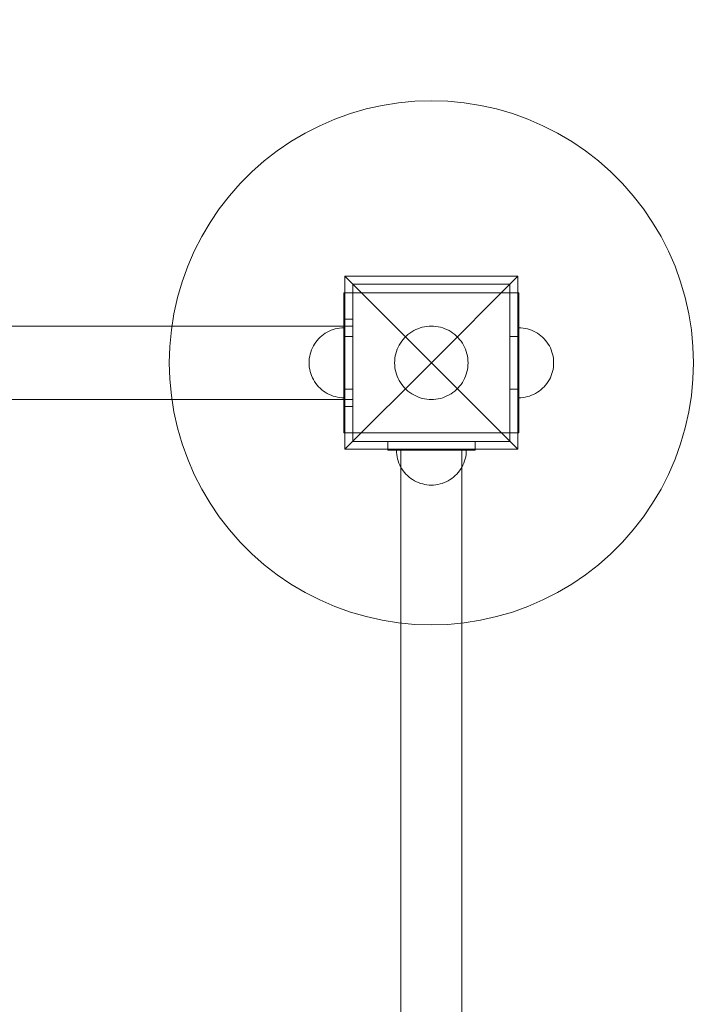
# Model space of a CAD drawing. Units: millimetres. Extents: x 0 to 10862, y -1962 to 2677.
# Drawn here: x 8618 to 9004, y 495 to 1058 of the extents above; entities that cross this region are included whole.
import ezdxf

# ---------------------------------------------------------------- set-up
doc = ezdxf.new("R2010")
doc.units = ezdxf.units.MM
doc.header["$MEASUREMENT"] = 0
doc.layers.add('STREFA_Nr_pióra__7', color=7, linetype='Continuous', lineweight=18)
doc.layers.add('ZESTAW_Nr_pióra__7', color=7, linetype='Continuous', lineweight=18)
doc.layers.add('ZESTAW', color=7, linetype='Continuous')
doc.styles.add('GENERATED_STYLE_1', font='txt')
doc.dimstyles.new('GENERATED_STYLE__2', dxfattribs={"dimtxt": 150, "dimasz": 91.78744, "dimexe": 0.18, "dimexo": 0, "dimgap": 0.09, "dimtad": 0, "dimdec": 0, "dimlfac": 0.1, "dimzin": 0, "dimdsep": 46, "dimtxsty": 'GENERATED_STYLE_1', "dimblk": 'ARROWHEAD_5', "dimblk1": 'ARROWHEAD_5', "dimblk2": 'ARROWHEAD_5', "dimcen": 0.09, "dimclrd": 7, "dimclre": 7, "dimclrt": 7, "dimazin": 0, "dimtfac": 1, "dimtdec": 4, "dimtmove": 0, "dimatfit": 3, "dimfxl": 0, "dimtolj": 1, "dimtzin": 0, "dimarcsym": 0})
doc.dimstyles.new('GENERATED_STYLE__4', dxfattribs={"dimtxt": 150, "dimasz": 91.78744, "dimexe": 0.18, "dimexo": 300, "dimgap": 0.09, "dimtad": 0, "dimdec": 0, "dimlfac": 0.1, "dimzin": 0, "dimdsep": 46, "dimtxsty": 'GENERATED_STYLE_1', "dimblk": 'ARROWHEAD_5', "dimblk1": 'ARROWHEAD_5', "dimblk2": 'ARROWHEAD_5', "dimcen": 0.09, "dimclrd": 7, "dimclre": 7, "dimclrt": 7, "dimazin": 0, "dimtfac": 1, "dimtdec": 4, "dimtmove": 0, "dimatfit": 3, "dimfxl": 0, "dimtolj": 1, "dimtzin": 0, "dimarcsym": 0})

# ---------------------------------------------------------------- blocks, each defined once
blk = doc.blocks.new('*D3')
at = {"layer": 'ZESTAW', "linetype": 'Continuous', "lineweight": 0, "true_color": 0x000000}
for points in [[(9466.99, 906.94), (9441.99, 813.64), (9491.99, 813.64)], [(9466.99, -61.47), (9491.99, 31.83), (9441.99, 31.83)]]:
    blk.add_hatch(color=18, dxfattribs=at).paths.add_polyline_path(points)
at = {"layer": 'ZESTAW_Nr_pióra__7', "linetype": 'Continuous'}
for p, q in [((9557.57, 906.94), (9376.41, 906.94)), ((9466.99, 906.94), (9441.99, 813.64)), ((9466.99, 906.94), (9491.99, 813.64)), ((9491.99, 813.64), (9441.99, 813.64)), ((9466.99, 560.6), (9466.99, 813.64)), ((9466.99, 31.83), (9466.99, 284.87)), ((9466.99, -61.47), (9441.99, 31.83)), ((9441.99, 31.83), (9491.99, 31.83)), ((9466.99, -61.47), (9491.99, 31.83)), ((9557.57, -61.47), (9376.41, -61.47))]:
    blk.add_line(p, q, dxfattribs=at)
at = {"layer": 'ZESTAW_Nr_pióra__7', "insert": (9541.99, 308.91), "char_height": 150, "attachment_point": 7, "rotation": 90, "style": 'GENERATED_STYLE_1'}
blk.add_mtext('\\A1;{\\fArial|b0|i0|c238|p38;97}', dxfattribs=at)
blk = doc.blocks.new('ARROWHEAD_5')
at = {"color": 0, "linetype": 'Continuous', "lineweight": 0}
blk.add_line((0, 0), (-1, 0), dxfattribs=at)
blk.add_solid([(-1, 0.2679), (0, 0), (-1, -0.2679), (-1, 0.2679)], dxfattribs=at)
blk = doc.blocks.new('*D5')
at = {"layer": 'ZESTAW', "linetype": 'Continuous', "lineweight": 0, "true_color": 0x000000}
for points in [[(10771.69, 2676.47), (10746.69, 2583.17), (10796.69, 2583.17)], [(10771.69, -1545), (10796.69, -1451.7), (10746.69, -1451.7)]]:
    blk.add_hatch(color=18, dxfattribs=at).paths.add_polyline_path(points)
at = {"layer": 'ZESTAW_Nr_pióra__7', "linetype": 'Continuous'}
for p, q in [((10862.27, 2676.47), (2652.16, 2676.47)), ((10771.69, 2676.47), (10746.69, 2583.17)), ((10771.69, 2676.47), (10796.69, 2583.17)), ((10796.69, 2583.17), (10746.69, 2583.17)), ((10771.69, 760.51), (10771.69, 2583.17)), ((10771.69, -1451.7), (10771.69, 370.96)), ((10771.69, -1545), (10746.69, -1451.7)), ((10746.69, -1451.7), (10796.69, -1451.7)), ((10771.69, -1545), (10796.69, -1451.7)), ((10862.27, -1545), (1845, -1545))]:
    blk.add_line(p, q, dxfattribs=at)
at = {"layer": 'ZESTAW_Nr_pióra__7', "insert": (10846.69, 394.99), "char_height": 150, "attachment_point": 7, "rotation": 90, "style": 'GENERATED_STYLE_1'}
blk.add_mtext('\\A1;{\\fArial|b0|i0|c238|p38;422}', dxfattribs=at)

msp = doc.modelspace()

# ---------------------------------------------------------------- linework, layer by layer
at = {"layer": 'STREFA_Nr_pióra__7', "linetype": 'Continuous', "flags": 128}
msp.add_lwpolyline([(0, 0, -0.042102), (21.83, 258.81), (313.23, 1450.69, -0.325446), (1997.64, 2676.94), (3470.59, 2674.99), (5466.53, 2406.94), (8853.18, 2406.94, -0.411259), (10398.18, 968.17), (10398.18, 6.94, -0.424439), (8853.18, -1493.06), (5627.67, -1493.06), (1545, -1545, -0.414214)], format="xyb", close=True, dxfattribs=at)
at = {"layer": 'ZESTAW_Nr_pióra__7', "linetype": 'Continuous'}
for p, q in [((8825.07, 1009.28), (8815.88, 1007.23)), ((8834.38, 1010.76), (8825.07, 1009.28)), ((8843.76, 1011.64), (8834.38, 1010.76)), ((8853.18, 1011.94), (8843.76, 1011.64)), ((8862.6, 1011.64), (8853.18, 1011.94)), ((8871.98, 1010.76), (8862.6, 1011.64)), ((8881.29, 1009.28), (8871.98, 1010.76)), ((8890.48, 1007.23), (8881.29, 1009.28)), ((8806.83, 1004.6), (8797.96, 1001.41)), ((8815.88, 1007.23), (8806.83, 1004.6)), ((8899.53, 1004.6), (8890.48, 1007.23)), ((8908.4, 1001.41), (8899.53, 1004.6)), ((8789.31, 997.66), (8780.92, 993.39)), ((8797.96, 1001.41), (8789.31, 997.66)), ((8917.05, 997.66), (8908.4, 1001.41)), ((8925.44, 993.39), (8917.05, 997.66)), ((8780.92, 993.39), (8772.81, 988.59)), ((8933.56, 988.59), (8925.44, 993.39)), ((8772.81, 988.59), (8765.01, 983.29)), ((8941.35, 983.29), (8933.56, 988.59)), ((8765.01, 983.29), (8757.57, 977.52)), ((8948.79, 977.52), (8941.35, 983.29)), ((8757.57, 977.52), (8750.5, 971.28)), ((8955.86, 971.28), (8948.79, 977.52)), ((8750.5, 971.28), (8743.84, 964.62)), ((8962.53, 964.62), (8955.86, 971.28)), ((8743.84, 964.62), (8737.6, 957.55)), ((8968.76, 957.55), (8962.53, 964.62)), ((8737.6, 957.55), (8731.83, 950.11)), ((8974.53, 950.11), (8968.76, 957.55)), ((8731.83, 950.11), (8726.53, 942.31)), ((8979.83, 942.31), (8974.53, 950.11)), ((8726.53, 942.31), (8721.74, 934.2)), ((8984.63, 934.2), (8979.83, 942.31)), ((8721.74, 934.2), (8717.46, 925.81)), ((8988.91, 925.81), (8984.63, 934.2)), ((8717.46, 925.81), (8713.71, 917.16)), ((8992.65, 917.16), (8988.91, 925.81)), ((8713.71, 917.16), (8710.52, 908.29)), ((8995.84, 908.29), (8992.65, 917.16)), ((8710.52, 908.29), (8707.89, 899.24)), ((8803.68, 911.44), (8853.18, 861.94)), ((8803.68, 812.44), (8803.68, 911.44)), ((8803.68, 911.44), (8902.68, 911.44)), ((8902.68, 911.44), (8853.18, 861.94)), ((8902.68, 911.44), (8902.68, 812.44)), ((8998.47, 899.24), (8995.84, 908.29)), ((8803.18, 901.94), (8803.18, 876.94)), ((8803.18, 901.94), (8808.18, 901.94)), ((8808.18, 906.94), (8808.18, 816.94)), ((8898.18, 906.94), (8808.18, 906.94)), ((8808.18, 901.94), (8808.18, 876.94)), ((8898.18, 901.94), (8808.18, 901.94)), ((8898.18, 816.94), (8898.18, 906.94)), ((8903.18, 901.94), (8898.18, 901.94)), ((8903.18, 901.94), (8903.18, 876.94)), ((8707.89, 899.24), (8705.84, 890.05)), ((9000.52, 890.05), (8998.47, 899.24)), ((8705.84, 890.05), (8704.36, 880.74)), ((8803.18, 836.94), (8803.18, 886.94)), ((8803.18, 886.94), (8808.18, 886.94)), ((9002, 880.74), (9000.52, 890.05)), ((6308.18, 882.94), (8808.18, 882.94)), ((8704.36, 880.74), (8703.48, 871.36)), ((8792.46, 878.83), (8793.55, 879.47)), ((8792.46, 878.83), (8793.55, 879.47)), ((8792.46, 878.83), (8793.55, 879.47)), ((8792.46, 878.83), (8793.55, 879.47)), ((8793.55, 879.47), (8794.67, 880.04)), ((8793.55, 879.47), (8794.67, 880.04)), ((8793.55, 879.47), (8794.67, 880.04)), ((8793.55, 879.47), (8794.67, 880.04)), ((8794.67, 880.04), (8795.82, 880.54)), ((8794.67, 880.04), (8795.82, 880.54)), ((8794.67, 880.04), (8795.82, 880.54)), ((8794.67, 880.04), (8795.82, 880.54)), ((8795.82, 880.54), (8797, 880.96)), ((8795.82, 880.54), (8797, 880.96)), ((8795.82, 880.54), (8797, 880.96)), ((8795.82, 880.54), (8797, 880.96)), ((8797, 880.96), (8798.21, 881.31)), ((8797, 880.96), (8798.21, 881.31)), ((8797, 880.96), (8798.21, 881.31)), ((8797, 880.96), (8798.21, 881.31)), ((8798.21, 881.31), (8799.43, 881.59)), ((8798.21, 881.31), (8799.43, 881.59)), ((8798.21, 881.31), (8799.43, 881.59)), ((8798.21, 881.31), (8799.43, 881.59)), ((8799.43, 881.59), (8800.67, 881.78)), ((8799.43, 881.59), (8800.67, 881.78)), ((8799.43, 881.59), (8800.67, 881.78)), ((8799.43, 881.59), (8800.67, 881.78)), ((8800.67, 881.78), (8801.93, 881.9)), ((8800.67, 881.78), (8801.93, 881.9)), ((8800.67, 881.78), (8801.93, 881.9)), ((8800.67, 881.78), (8801.93, 881.9)), ((8801.93, 881.9), (8803.18, 881.94)), ((8801.93, 881.9), (8803.18, 881.94)), ((8801.93, 881.9), (8803.18, 881.94)), ((8801.93, 881.9), (8803.18, 881.94)), ((8803.18, 881.94), (8803.18, 881.9)), ((8803.18, 881.94), (8803.18, 881.9)), ((8803.18, 881.9), (8803.18, 881.78)), ((8803.18, 881.9), (8803.18, 881.78)), ((8803.18, 881.78), (8803.18, 881.59)), ((8803.18, 881.78), (8803.18, 881.59)), ((8803.18, 881.59), (8803.18, 881.31)), ((8803.18, 881.59), (8803.18, 881.31)), ((8803.18, 881.31), (8803.18, 880.96)), ((8803.18, 881.31), (8803.18, 880.96)), ((8803.18, 880.96), (8803.18, 880.54)), ((8803.18, 880.96), (8803.18, 880.54)), ((8803.18, 880.54), (8803.18, 880.04)), ((8803.18, 880.54), (8803.18, 880.04)), ((8803.18, 880.04), (8803.18, 879.47)), ((8803.18, 880.04), (8803.18, 879.47)), ((8803.18, 879.47), (8803.18, 878.83)), ((8803.18, 879.47), (8803.18, 878.83)), ((8840.84, 878.93), (8841.93, 879.67)), ((8841.93, 879.67), (8843.06, 880.34)), ((8843.06, 880.34), (8844.24, 880.94)), ((8844.24, 880.94), (8845.45, 881.46)), ((8845.45, 881.46), (8846.69, 881.91)), ((8846.69, 881.91), (8847.96, 882.28)), ((8847.96, 882.28), (8849.25, 882.57)), ((8849.25, 882.57), (8850.55, 882.77)), ((8850.55, 882.77), (8851.86, 882.9)), ((8851.86, 882.9), (8853.18, 882.94)), ((8853.18, 882.94), (8854.5, 882.9)), ((8854.5, 882.9), (8855.81, 882.77)), ((8855.81, 882.77), (8857.12, 882.57)), ((8857.12, 882.57), (8858.4, 882.28)), ((8858.4, 882.28), (8859.67, 881.91)), ((8859.67, 881.91), (8860.91, 881.46)), ((8860.91, 881.46), (8862.12, 880.94)), ((8862.12, 880.94), (8863.3, 880.34)), ((8863.3, 880.34), (8864.43, 879.67)), ((8864.43, 879.67), (8865.52, 878.93)), ((8904.44, 881.9), (8903.18, 881.94)), ((8904.44, 881.9), (8903.18, 881.94)), ((8905.69, 881.78), (8904.44, 881.9)), ((8905.69, 881.78), (8904.44, 881.9)), ((8906.93, 881.59), (8905.69, 881.78)), ((8906.93, 881.59), (8905.69, 881.78)), ((8908.16, 881.31), (8906.93, 881.59)), ((8908.16, 881.31), (8906.93, 881.59)), ((8909.36, 880.96), (8908.16, 881.31)), ((8909.36, 880.96), (8908.16, 881.31)), ((8910.54, 880.54), (8909.36, 880.96)), ((8910.54, 880.54), (8909.36, 880.96)), ((8911.7, 880.04), (8910.54, 880.54)), ((8911.7, 880.04), (8910.54, 880.54)), ((8912.82, 879.47), (8911.7, 880.04)), ((8912.82, 879.47), (8911.7, 880.04)), ((8913.9, 878.83), (8912.82, 879.47)), ((8913.9, 878.83), (8912.82, 879.47)), ((9002.89, 871.36), (9002, 880.74)), ((8786.29, 872.66), (8787, 873.7)), ((8786.29, 872.66), (8787, 873.7)), ((8786.29, 872.66), (8787, 873.7)), ((8786.29, 872.66), (8787, 873.7)), ((8787, 873.7), (8787.77, 874.69)), ((8787, 873.7), (8787.77, 874.69)), ((8787, 873.7), (8787.77, 874.69)), ((8787, 873.7), (8787.77, 874.69)), ((8787.77, 874.69), (8788.6, 875.63)), ((8787.77, 874.69), (8788.6, 875.63)), ((8787.77, 874.69), (8788.6, 875.63)), ((8787.77, 874.69), (8788.6, 875.63)), ((8788.6, 875.63), (8789.49, 876.52)), ((8788.6, 875.63), (8789.49, 876.52)), ((8788.6, 875.63), (8789.49, 876.52)), ((8788.6, 875.63), (8789.49, 876.52)), ((8789.49, 876.52), (8790.43, 877.35)), ((8789.49, 876.52), (8790.43, 877.35)), ((8789.49, 876.52), (8790.43, 877.35)), ((8789.49, 876.52), (8790.43, 877.35)), ((8790.43, 877.35), (8791.43, 878.12)), ((8790.43, 877.35), (8791.43, 878.12)), ((8790.43, 877.35), (8791.43, 878.12)), ((8790.43, 877.35), (8791.43, 878.12)), ((8791.43, 878.12), (8792.46, 878.83)), ((8791.43, 878.12), (8792.46, 878.83)), ((8791.43, 878.12), (8792.46, 878.83)), ((8791.43, 878.12), (8792.46, 878.83)), ((8803.18, 878.83), (8803.18, 878.12)), ((8803.18, 878.83), (8803.18, 878.12)), ((8803.18, 878.12), (8803.18, 877.35)), ((8803.18, 878.12), (8803.18, 877.35)), ((8803.18, 877.35), (8803.18, 876.52)), ((8803.18, 877.35), (8803.18, 876.52)), ((8803.18, 876.94), (8808.18, 876.94)), ((8803.18, 876.94), (8803.18, 846.94)), ((8803.18, 876.52), (8803.18, 875.63)), ((8803.18, 876.52), (8803.18, 875.63)), ((8803.18, 875.63), (8803.18, 874.69)), ((8803.18, 875.63), (8803.18, 874.69)), ((8803.18, 874.69), (8803.18, 873.7)), ((8803.18, 874.69), (8803.18, 873.7)), ((8803.18, 873.7), (8803.18, 872.66)), ((8803.18, 873.7), (8803.18, 872.66)), ((8835.45, 873.19), (8836.19, 874.28)), ((8836.19, 874.28), (8837, 875.33)), ((8837, 875.33), (8837.87, 876.32)), ((8837.87, 876.32), (8838.81, 877.25)), ((8838.81, 877.25), (8839.8, 878.12)), ((8839.8, 878.12), (8840.84, 878.93)), ((8865.52, 878.93), (8866.57, 878.12)), ((8866.57, 878.12), (8867.56, 877.25)), ((8867.56, 877.25), (8868.49, 876.32)), ((8868.49, 876.32), (8869.36, 875.33)), ((8869.36, 875.33), (8870.17, 874.28)), ((8870.17, 874.28), (8870.91, 873.19)), ((8903.18, 876.94), (8898.18, 876.94)), ((8903.18, 876.94), (8903.18, 846.94)), ((8914.94, 878.12), (8913.9, 878.83)), ((8914.94, 878.12), (8913.9, 878.83)), ((8915.93, 877.35), (8914.94, 878.12)), ((8915.93, 877.35), (8914.94, 878.12)), ((8916.87, 876.52), (8915.93, 877.35)), ((8916.87, 876.52), (8915.93, 877.35)), ((8917.76, 875.63), (8916.87, 876.52)), ((8917.76, 875.63), (8916.87, 876.52)), ((8918.59, 874.69), (8917.76, 875.63)), ((8918.59, 874.69), (8917.76, 875.63)), ((8919.36, 873.7), (8918.59, 874.69)), ((8919.36, 873.7), (8918.59, 874.69)), ((8920.07, 872.66), (8919.36, 873.7)), ((8920.07, 872.66), (8919.36, 873.7)), ((8703.48, 871.36), (8703.18, 861.94)), ((8783.81, 866.91), (8784.16, 868.12)), ((8783.81, 866.91), (8784.16, 868.12)), ((8783.81, 866.91), (8784.16, 868.12)), ((8783.81, 866.91), (8784.16, 868.12)), ((8784.16, 868.12), (8784.59, 869.3)), ((8784.16, 868.12), (8784.59, 869.3)), ((8784.16, 868.12), (8784.59, 869.3)), ((8784.16, 868.12), (8784.59, 869.3)), ((8784.59, 869.3), (8785.08, 870.46)), ((8784.59, 869.3), (8785.08, 870.46)), ((8784.59, 869.3), (8785.08, 870.46)), ((8784.59, 869.3), (8785.08, 870.46)), ((8785.08, 870.46), (8785.66, 871.57)), ((8785.08, 870.46), (8785.66, 871.57)), ((8785.08, 870.46), (8785.66, 871.57)), ((8785.08, 870.46), (8785.66, 871.57)), ((8785.66, 871.57), (8786.29, 872.66)), ((8785.66, 871.57), (8786.29, 872.66)), ((8785.66, 871.57), (8786.29, 872.66)), ((8785.66, 871.57), (8786.29, 872.66)), ((8803.18, 872.66), (8803.18, 871.57)), ((8803.18, 872.66), (8803.18, 871.57)), ((8803.18, 871.57), (8803.18, 870.46)), ((8803.18, 871.57), (8803.18, 870.46)), ((8803.18, 870.46), (8803.18, 869.3)), ((8803.18, 870.46), (8803.18, 869.3)), ((8803.18, 869.3), (8803.18, 868.12)), ((8803.18, 869.3), (8803.18, 868.12)), ((8803.18, 868.12), (8803.18, 866.91)), ((8803.18, 868.12), (8803.18, 866.91)), ((8832.84, 867.16), (8833.21, 868.43)), ((8833.21, 868.43), (8833.66, 869.67)), ((8833.66, 869.67), (8834.18, 870.88)), ((8834.18, 870.88), (8834.78, 872.06)), ((8834.78, 872.06), (8835.45, 873.19)), ((8870.91, 873.19), (8871.58, 872.06)), ((8871.58, 872.06), (8872.18, 870.88)), ((8872.18, 870.88), (8872.71, 869.67)), ((8872.71, 869.67), (8873.15, 868.43)), ((8873.15, 868.43), (8873.52, 867.16)), ((8920.71, 871.57), (8920.07, 872.66)), ((8920.71, 871.57), (8920.07, 872.66)), ((8921.28, 870.46), (8920.71, 871.57)), ((8921.28, 870.46), (8920.71, 871.57)), ((8921.78, 869.3), (8921.28, 870.46)), ((8921.78, 869.3), (8921.28, 870.46)), ((8922.2, 868.12), (8921.78, 869.3)), ((8922.2, 868.12), (8921.78, 869.3)), ((8922.55, 866.91), (8922.2, 868.12)), ((8922.55, 866.91), (8922.2, 868.12)), ((9003.18, 861.94), (9002.89, 871.36)), ((8783.18, 861.94), (8783.22, 863.2)), ((8783.18, 861.94), (8783.22, 863.2)), ((8783.18, 861.94), (8783.22, 863.2)), ((8783.18, 861.94), (8783.22, 863.2)), ((8783.22, 863.2), (8783.34, 864.45)), ((8783.22, 863.2), (8783.34, 864.45)), ((8783.22, 863.2), (8783.34, 864.45)), ((8783.22, 863.2), (8783.34, 864.45)), ((8783.34, 864.45), (8783.54, 865.69)), ((8783.34, 864.45), (8783.54, 865.69)), ((8783.34, 864.45), (8783.54, 865.69)), ((8783.34, 864.45), (8783.54, 865.69)), ((8783.54, 865.69), (8783.81, 866.91)), ((8783.54, 865.69), (8783.81, 866.91)), ((8783.54, 865.69), (8783.81, 866.91)), ((8783.54, 865.69), (8783.81, 866.91)), ((8803.18, 866.91), (8803.18, 865.69)), ((8803.18, 866.91), (8803.18, 865.69)), ((8803.18, 865.69), (8803.18, 864.45)), ((8803.18, 865.69), (8803.18, 864.45)), ((8803.18, 864.45), (8803.18, 863.2)), ((8803.18, 864.45), (8803.18, 863.2)), ((8803.18, 863.2), (8803.18, 861.94)), ((8803.18, 863.2), (8803.18, 861.94)), ((8832.18, 861.94), (8832.22, 863.26)), ((8832.22, 863.26), (8832.35, 864.57)), ((8832.35, 864.57), (8832.55, 865.87)), ((8832.55, 865.87), (8832.84, 867.16)), ((8873.52, 867.16), (8873.81, 865.87)), ((8873.81, 865.87), (8874.02, 864.57)), ((8874.02, 864.57), (8874.14, 863.26)), ((8874.14, 863.26), (8874.18, 861.94)), ((8922.83, 865.69), (8922.55, 866.91)), ((8922.83, 865.69), (8922.55, 866.91)), ((8923.02, 864.45), (8922.83, 865.69)), ((8923.02, 864.45), (8922.83, 865.69)), ((8923.14, 863.2), (8923.02, 864.45)), ((8923.14, 863.2), (8923.02, 864.45)), ((8923.18, 861.94), (8923.14, 863.2)), ((8923.18, 861.94), (8923.14, 863.2)), ((8703.18, 861.94), (8703.48, 852.52)), ((8783.18, 861.94), (8783.22, 860.68)), ((8783.18, 861.94), (8783.22, 860.68)), ((8783.18, 861.94), (8783.22, 860.68)), ((8783.18, 861.94), (8783.22, 860.68)), ((8783.22, 860.68), (8783.34, 859.43)), ((8783.22, 860.68), (8783.34, 859.43)), ((8783.22, 860.68), (8783.34, 859.43)), ((8783.22, 860.68), (8783.34, 859.43)), ((8783.34, 859.43), (8783.54, 858.19)), ((8783.34, 859.43), (8783.54, 858.19)), ((8783.34, 859.43), (8783.54, 858.19)), ((8783.34, 859.43), (8783.54, 858.19)), ((8783.54, 858.19), (8783.81, 856.97)), ((8783.54, 858.19), (8783.81, 856.97)), ((8783.54, 858.19), (8783.81, 856.97)), ((8783.54, 858.19), (8783.81, 856.97)), ((8783.81, 856.97), (8784.16, 855.76)), ((8783.81, 856.97), (8784.16, 855.76)), ((8783.81, 856.97), (8784.16, 855.76)), ((8783.81, 856.97), (8784.16, 855.76)), ((8803.18, 861.94), (8803.18, 860.68)), ((8803.18, 861.94), (8803.18, 860.68)), ((8803.18, 860.68), (8803.18, 859.43)), ((8803.18, 860.68), (8803.18, 859.43)), ((8803.18, 859.43), (8803.18, 858.19)), ((8803.18, 859.43), (8803.18, 858.19)), ((8803.18, 858.19), (8803.18, 856.97)), ((8803.18, 858.19), (8803.18, 856.97)), ((8803.18, 856.97), (8803.18, 855.76)), ((8803.18, 856.97), (8803.18, 855.76)), ((8803.68, 812.44), (8853.18, 861.94)), ((8832.22, 860.62), (8832.18, 861.94)), ((8832.35, 859.31), (8832.22, 860.62)), ((8832.55, 858), (8832.35, 859.31)), ((8832.84, 856.72), (8832.55, 858)), ((8833.21, 855.45), (8832.84, 856.72)), ((8902.68, 812.44), (8853.18, 861.94)), ((8873.52, 856.72), (8873.15, 855.45)), ((8873.81, 858), (8873.52, 856.72)), ((8874.02, 859.31), (8873.81, 858)), ((8874.14, 860.62), (8874.02, 859.31)), ((8874.18, 861.94), (8874.14, 860.62)), ((8922.55, 856.97), (8922.2, 855.76)), ((8922.55, 856.97), (8922.2, 855.76)), ((8922.83, 858.19), (8922.55, 856.97)), ((8922.83, 858.19), (8922.55, 856.97)), ((8923.02, 859.43), (8922.83, 858.19)), ((8923.02, 859.43), (8922.83, 858.19)), ((8923.14, 860.68), (8923.02, 859.43)), ((8923.14, 860.68), (8923.02, 859.43)), ((8923.18, 861.94), (8923.14, 860.68)), ((8923.18, 861.94), (8923.14, 860.68)), ((9002.89, 852.52), (9003.18, 861.94)), ((8703.48, 852.52), (8704.36, 843.14)), ((8784.16, 855.76), (8784.59, 854.58)), ((8784.16, 855.76), (8784.59, 854.58)), ((8784.16, 855.76), (8784.59, 854.58)), ((8784.16, 855.76), (8784.59, 854.58)), ((8784.59, 854.58), (8785.08, 853.42)), ((8784.59, 854.58), (8785.08, 853.42)), ((8784.59, 854.58), (8785.08, 853.42)), ((8784.59, 854.58), (8785.08, 853.42)), ((8785.08, 853.42), (8785.66, 852.3)), ((8785.08, 853.42), (8785.66, 852.3)), ((8785.08, 853.42), (8785.66, 852.3)), ((8785.08, 853.42), (8785.66, 852.3)), ((8785.66, 852.3), (8786.29, 851.22)), ((8785.66, 852.3), (8786.29, 851.22)), ((8785.66, 852.3), (8786.29, 851.22)), ((8785.66, 852.3), (8786.29, 851.22)), ((8786.29, 851.22), (8787, 850.18)), ((8786.29, 851.22), (8787, 850.18)), ((8786.29, 851.22), (8787, 850.18)), ((8786.29, 851.22), (8787, 850.18)), ((8803.18, 855.76), (8803.18, 854.58)), ((8803.18, 855.76), (8803.18, 854.58)), ((8803.18, 854.58), (8803.18, 853.42)), ((8803.18, 854.58), (8803.18, 853.42)), ((8803.18, 853.42), (8803.18, 852.3)), ((8803.18, 853.42), (8803.18, 852.3)), ((8803.18, 852.3), (8803.18, 851.22)), ((8803.18, 852.3), (8803.18, 851.22)), ((8803.18, 851.22), (8803.18, 850.18)), ((8803.18, 851.22), (8803.18, 850.18)), ((8833.66, 854.21), (8833.21, 855.45)), ((8834.18, 853), (8833.66, 854.21)), ((8834.78, 851.82), (8834.18, 853)), ((8835.45, 850.69), (8834.78, 851.82)), ((8871.58, 851.82), (8870.91, 850.69)), ((8872.18, 853), (8871.58, 851.82)), ((8872.71, 854.21), (8872.18, 853)), ((8873.15, 855.45), (8872.71, 854.21)), ((8920.07, 851.22), (8919.36, 850.18)), ((8920.07, 851.22), (8919.36, 850.18)), ((8920.71, 852.3), (8920.07, 851.22)), ((8920.71, 852.3), (8920.07, 851.22)), ((8921.28, 853.42), (8920.71, 852.3)), ((8921.28, 853.42), (8920.71, 852.3)), ((8921.78, 854.58), (8921.28, 853.42)), ((8921.78, 854.58), (8921.28, 853.42)), ((8922.2, 855.76), (8921.78, 854.58)), ((8922.2, 855.76), (8921.78, 854.58)), ((9002, 843.14), (9002.89, 852.52)), ((8787, 850.18), (8787.77, 849.19)), ((8787, 850.18), (8787.77, 849.19)), ((8787, 850.18), (8787.77, 849.19)), ((8787, 850.18), (8787.77, 849.19)), ((8787.77, 849.19), (8788.6, 848.25)), ((8787.77, 849.19), (8788.6, 848.25)), ((8787.77, 849.19), (8788.6, 848.25)), ((8787.77, 849.19), (8788.6, 848.25)), ((8788.6, 848.25), (8789.49, 847.36)), ((8788.6, 848.25), (8789.49, 847.36)), ((8788.6, 848.25), (8789.49, 847.36)), ((8788.6, 848.25), (8789.49, 847.36)), ((8789.49, 847.36), (8790.43, 846.53)), ((8789.49, 847.36), (8790.43, 846.53)), ((8789.49, 847.36), (8790.43, 846.53)), ((8789.49, 847.36), (8790.43, 846.53)), ((8790.43, 846.53), (8791.43, 845.76)), ((8790.43, 846.53), (8791.43, 845.76)), ((8790.43, 846.53), (8791.43, 845.76)), ((8790.43, 846.53), (8791.43, 845.76)), ((8791.43, 845.76), (8792.46, 845.05)), ((8791.43, 845.76), (8792.46, 845.05)), ((8791.43, 845.76), (8792.46, 845.05)), ((8791.43, 845.76), (8792.46, 845.05)), ((8803.18, 850.18), (8803.18, 849.19)), ((8803.18, 850.18), (8803.18, 849.19)), ((8803.18, 849.19), (8803.18, 848.25)), ((8803.18, 849.19), (8803.18, 848.25)), ((8803.18, 848.25), (8803.18, 847.36)), ((8803.18, 848.25), (8803.18, 847.36)), ((8803.18, 847.36), (8803.18, 846.53)), ((8803.18, 847.36), (8803.18, 846.53)), ((8803.18, 846.94), (8808.18, 846.94)), ((8803.18, 846.94), (8803.18, 821.94)), ((8803.18, 846.53), (8803.18, 845.76)), ((8803.18, 846.53), (8803.18, 845.76)), ((8803.18, 845.76), (8803.18, 845.05)), ((8803.18, 845.76), (8803.18, 845.05)), ((8836.19, 849.6), (8835.45, 850.69)), ((8837, 848.55), (8836.19, 849.6)), ((8837.87, 847.56), (8837, 848.55)), ((8838.81, 846.63), (8837.87, 847.56)), ((8839.8, 845.76), (8838.81, 846.63)), ((8840.84, 844.95), (8839.8, 845.76)), ((8866.57, 845.76), (8865.52, 844.95)), ((8867.56, 846.63), (8866.57, 845.76)), ((8868.49, 847.56), (8867.56, 846.63)), ((8869.36, 848.55), (8868.49, 847.56)), ((8870.17, 849.6), (8869.36, 848.55)), ((8870.91, 850.69), (8870.17, 849.6)), ((8903.18, 846.94), (8898.18, 846.94)), ((8903.18, 846.94), (8903.18, 821.94)), ((8914.94, 845.76), (8913.9, 845.05)), ((8914.94, 845.76), (8913.9, 845.05)), ((8915.93, 846.53), (8914.94, 845.76)), ((8915.93, 846.53), (8914.94, 845.76)), ((8916.87, 847.36), (8915.93, 846.53)), ((8916.87, 847.36), (8915.93, 846.53)), ((8917.76, 848.25), (8916.87, 847.36)), ((8917.76, 848.25), (8916.87, 847.36)), ((8918.59, 849.19), (8917.76, 848.25)), ((8918.59, 849.19), (8917.76, 848.25)), ((8919.36, 850.18), (8918.59, 849.19)), ((8919.36, 850.18), (8918.59, 849.19)), ((6308.18, 840.94), (8808.18, 840.94)), ((8704.36, 843.14), (8705.84, 833.83)), ((8792.46, 845.05), (8793.55, 844.41)), ((8792.46, 845.05), (8793.55, 844.41)), ((8792.46, 845.05), (8793.55, 844.41)), ((8792.46, 845.05), (8793.55, 844.41)), ((8793.55, 844.41), (8794.67, 843.84)), ((8793.55, 844.41), (8794.67, 843.84)), ((8793.55, 844.41), (8794.67, 843.84)), ((8793.55, 844.41), (8794.67, 843.84)), ((8794.67, 843.84), (8795.82, 843.34)), ((8794.67, 843.84), (8795.82, 843.34)), ((8794.67, 843.84), (8795.82, 843.34)), ((8794.67, 843.84), (8795.82, 843.34)), ((8795.82, 843.34), (8797, 842.92)), ((8795.82, 843.34), (8797, 842.92)), ((8795.82, 843.34), (8797, 842.92)), ((8795.82, 843.34), (8797, 842.92)), ((8797, 842.92), (8798.21, 842.57)), ((8797, 842.92), (8798.21, 842.57)), ((8797, 842.92), (8798.21, 842.57)), ((8797, 842.92), (8798.21, 842.57)), ((8798.21, 842.57), (8799.43, 842.29)), ((8798.21, 842.57), (8799.43, 842.29)), ((8798.21, 842.57), (8799.43, 842.29)), ((8798.21, 842.57), (8799.43, 842.29)), ((8799.43, 842.29), (8800.67, 842.1)), ((8799.43, 842.29), (8800.67, 842.1)), ((8799.43, 842.29), (8800.67, 842.1)), ((8799.43, 842.29), (8800.67, 842.1)), ((8800.67, 842.1), (8801.93, 841.98)), ((8800.67, 842.1), (8801.93, 841.98)), ((8800.67, 842.1), (8801.93, 841.98)), ((8800.67, 842.1), (8801.93, 841.98)), ((8801.93, 841.98), (8803.18, 841.94)), ((8801.93, 841.98), (8803.18, 841.94)), ((8801.93, 841.98), (8803.18, 841.94)), ((8801.93, 841.98), (8803.18, 841.94)), ((8803.18, 845.05), (8803.18, 844.41)), ((8803.18, 845.05), (8803.18, 844.41)), ((8803.18, 844.41), (8803.18, 843.84)), ((8803.18, 844.41), (8803.18, 843.84)), ((8803.18, 843.84), (8803.18, 843.34)), ((8803.18, 843.84), (8803.18, 843.34)), ((8803.18, 843.34), (8803.18, 842.92)), ((8803.18, 843.34), (8803.18, 842.92)), ((8803.18, 842.92), (8803.18, 842.57)), ((8803.18, 842.92), (8803.18, 842.57)), ((8803.18, 842.57), (8803.18, 842.29)), ((8803.18, 842.57), (8803.18, 842.29)), ((8803.18, 842.29), (8803.18, 842.1)), ((8803.18, 842.29), (8803.18, 842.1)), ((8803.18, 842.1), (8803.18, 841.98)), ((8803.18, 842.1), (8803.18, 841.98)), ((8803.18, 841.98), (8803.18, 841.94)), ((8803.18, 841.98), (8803.18, 841.94)), ((8841.93, 844.21), (8840.84, 844.95)), ((8843.06, 843.54), (8841.93, 844.21)), ((8844.24, 842.94), (8843.06, 843.54)), ((8845.45, 842.41), (8844.24, 842.94)), ((8846.69, 841.97), (8845.45, 842.41)), ((8847.96, 841.6), (8846.69, 841.97)), ((8849.25, 841.31), (8847.96, 841.6)), ((8850.55, 841.11), (8849.25, 841.31)), ((8851.86, 840.98), (8850.55, 841.11)), ((8853.18, 840.94), (8851.86, 840.98)), ((8854.5, 840.98), (8853.18, 840.94)), ((8855.81, 841.11), (8854.5, 840.98)), ((8857.12, 841.31), (8855.81, 841.11)), ((8858.4, 841.6), (8857.12, 841.31)), ((8859.67, 841.97), (8858.4, 841.6)), ((8860.91, 842.41), (8859.67, 841.97)), ((8862.12, 842.94), (8860.91, 842.41)), ((8863.3, 843.54), (8862.12, 842.94)), ((8864.43, 844.21), (8863.3, 843.54)), ((8865.52, 844.95), (8864.43, 844.21)), ((8904.44, 841.98), (8903.18, 841.94)), ((8904.44, 841.98), (8903.18, 841.94)), ((8905.69, 842.1), (8904.44, 841.98)), ((8905.69, 842.1), (8904.44, 841.98)), ((8906.93, 842.29), (8905.69, 842.1)), ((8906.93, 842.29), (8905.69, 842.1)), ((8908.16, 842.57), (8906.93, 842.29)), ((8908.16, 842.57), (8906.93, 842.29)), ((8909.36, 842.92), (8908.16, 842.57)), ((8909.36, 842.92), (8908.16, 842.57)), ((8910.54, 843.34), (8909.36, 842.92)), ((8910.54, 843.34), (8909.36, 842.92)), ((8911.7, 843.84), (8910.54, 843.34)), ((8911.7, 843.84), (8910.54, 843.34)), ((8912.82, 844.41), (8911.7, 843.84)), ((8912.82, 844.41), (8911.7, 843.84)), ((8913.9, 845.05), (8912.82, 844.41)), ((8913.9, 845.05), (8912.82, 844.41)), ((9000.52, 833.83), (9002, 843.14)), ((8808.18, 836.94), (8803.18, 836.94)), ((8705.84, 833.83), (8707.89, 824.64)), ((8998.47, 824.64), (9000.52, 833.83)), ((8707.89, 824.64), (8710.52, 815.59)), ((8995.84, 815.59), (8998.47, 824.64)), ((8803.18, 821.94), (8808.18, 821.94)), ((8808.18, 821.94), (8898.18, 821.94)), ((8903.18, 821.94), (8898.18, 821.94)), ((8710.52, 815.59), (8713.71, 806.72)), ((8902.68, 812.44), (8803.68, 812.44)), ((8808.18, 816.94), (8898.18, 816.94)), ((8828.18, 811.94), (8828.18, 816.94)), ((8878.18, 811.94), (8828.18, 811.94)), ((8833.22, 810.68), (8833.18, 811.94)), ((8833.18, 811.94), (8833.22, 811.94)), ((8833.22, 810.68), (8833.18, 811.94)), ((8833.18, 811.94), (8833.22, 811.94)), ((8833.22, 811.94), (8833.34, 811.94)), ((8833.22, 811.94), (8833.34, 811.94)), ((8833.34, 811.94), (8833.54, 811.94)), ((8833.34, 811.94), (8833.54, 811.94)), ((8833.54, 811.94), (8833.81, 811.94)), ((8833.54, 811.94), (8833.81, 811.94)), ((8833.81, 811.94), (8834.16, 811.94)), ((8833.81, 811.94), (8834.16, 811.94)), ((8834.16, 811.94), (8834.59, 811.94)), ((8834.16, 811.94), (8834.59, 811.94)), ((8834.59, 811.94), (8835.08, 811.94)), ((8834.59, 811.94), (8835.08, 811.94)), ((8835.08, 811.94), (8835.66, 811.94)), ((8835.08, 811.94), (8835.66, 811.94)), ((8835.66, 811.94), (8836.29, 811.94)), ((8835.66, 811.94), (8836.29, 811.94)), ((8835.68, 101.94), (8835.68, 811.94)), ((8836.29, 811.94), (8837, 811.94)), ((8836.29, 811.94), (8837, 811.94)), ((8837, 811.94), (8837.77, 811.94)), ((8837, 811.94), (8837.77, 811.94)), ((8837.77, 811.94), (8838.6, 811.94)), ((8837.77, 811.94), (8838.6, 811.94)), ((8838.6, 811.94), (8839.49, 811.94)), ((8838.6, 811.94), (8839.49, 811.94)), ((8839.49, 811.94), (8840.43, 811.94)), ((8839.49, 811.94), (8840.43, 811.94)), ((8840.43, 811.94), (8841.43, 811.94)), ((8840.43, 811.94), (8841.43, 811.94)), ((8841.43, 811.94), (8842.46, 811.94)), ((8841.43, 811.94), (8842.46, 811.94)), ((8842.46, 811.94), (8843.55, 811.94)), ((8842.46, 811.94), (8843.55, 811.94)), ((8843.55, 811.94), (8844.67, 811.94)), ((8843.55, 811.94), (8844.67, 811.94)), ((8844.67, 811.94), (8845.82, 811.94)), ((8844.67, 811.94), (8845.82, 811.94)), ((8845.82, 811.94), (8847, 811.94)), ((8845.82, 811.94), (8847, 811.94)), ((8847, 811.94), (8848.21, 811.94)), ((8847, 811.94), (8848.21, 811.94)), ((8848.21, 811.94), (8849.43, 811.94)), ((8848.21, 811.94), (8849.43, 811.94)), ((8849.43, 811.94), (8850.67, 811.94)), ((8849.43, 811.94), (8850.67, 811.94)), ((8850.67, 811.94), (8851.93, 811.94)), ((8850.67, 811.94), (8851.93, 811.94)), ((8851.93, 811.94), (8853.18, 811.94)), ((8851.93, 811.94), (8853.18, 811.94)), ((8853.18, 811.94), (8854.44, 811.94)), ((8853.18, 811.94), (8854.44, 811.94)), ((8854.44, 811.94), (8855.69, 811.94)), ((8854.44, 811.94), (8855.69, 811.94)), ((8855.69, 811.94), (8856.93, 811.94)), ((8855.69, 811.94), (8856.93, 811.94)), ((8856.93, 811.94), (8858.16, 811.94)), ((8856.93, 811.94), (8858.16, 811.94)), ((8858.16, 811.94), (8859.36, 811.94)), ((8858.16, 811.94), (8859.36, 811.94)), ((8859.36, 811.94), (8860.54, 811.94)), ((8859.36, 811.94), (8860.54, 811.94)), ((8860.54, 811.94), (8861.7, 811.94)), ((8860.54, 811.94), (8861.7, 811.94)), ((8861.7, 811.94), (8862.82, 811.94)), ((8861.7, 811.94), (8862.82, 811.94)), ((8862.82, 811.94), (8863.9, 811.94)), ((8862.82, 811.94), (8863.9, 811.94)), ((8863.9, 811.94), (8864.94, 811.94)), ((8863.9, 811.94), (8864.94, 811.94)), ((8864.94, 811.94), (8865.93, 811.94)), ((8864.94, 811.94), (8865.93, 811.94)), ((8865.93, 811.94), (8866.87, 811.94)), ((8865.93, 811.94), (8866.87, 811.94)), ((8866.87, 811.94), (8867.76, 811.94)), ((8866.87, 811.94), (8867.76, 811.94)), ((8867.76, 811.94), (8868.59, 811.94)), ((8867.76, 811.94), (8868.59, 811.94)), ((8868.59, 811.94), (8869.36, 811.94)), ((8868.59, 811.94), (8869.36, 811.94)), ((8869.36, 811.94), (8870.07, 811.94)), ((8869.36, 811.94), (8870.07, 811.94)), ((8870.07, 811.94), (8870.71, 811.94)), ((8870.07, 811.94), (8870.71, 811.94)), ((8870.68, 101.94), (8870.68, 811.94)), ((8870.71, 811.94), (8871.28, 811.94)), ((8870.71, 811.94), (8871.28, 811.94)), ((8871.28, 811.94), (8871.78, 811.94)), ((8871.28, 811.94), (8871.78, 811.94)), ((8871.78, 811.94), (8872.2, 811.94)), ((8871.78, 811.94), (8872.2, 811.94)), ((8872.2, 811.94), (8872.55, 811.94)), ((8872.2, 811.94), (8872.55, 811.94)), ((8872.55, 811.94), (8872.83, 811.94)), ((8872.55, 811.94), (8872.83, 811.94)), ((8872.83, 811.94), (8873.02, 811.94)), ((8872.83, 811.94), (8873.02, 811.94)), ((8873.02, 811.94), (8873.14, 811.94)), ((8873.02, 811.94), (8873.14, 811.94)), ((8873.14, 810.68), (8873.18, 811.94)), ((8873.14, 811.94), (8873.18, 811.94)), ((8873.14, 810.68), (8873.18, 811.94)), ((8873.14, 811.94), (8873.18, 811.94)), ((8878.18, 816.94), (8878.18, 811.94)), ((8992.65, 806.72), (8995.84, 815.59)), ((8713.71, 806.72), (8717.46, 798.07)), ((8833.34, 809.43), (8833.22, 810.68)), ((8833.34, 809.43), (8833.22, 810.68)), ((8833.54, 808.19), (8833.34, 809.43)), ((8833.54, 808.19), (8833.34, 809.43)), ((8833.81, 806.97), (8833.54, 808.19)), ((8833.81, 806.97), (8833.54, 808.19)), ((8834.16, 805.76), (8833.81, 806.97)), ((8834.16, 805.76), (8833.81, 806.97)), ((8872.2, 805.76), (8872.55, 806.97)), ((8872.2, 805.76), (8872.55, 806.97)), ((8872.55, 806.97), (8872.83, 808.19)), ((8872.55, 806.97), (8872.83, 808.19)), ((8872.83, 808.19), (8873.02, 809.43)), ((8872.83, 808.19), (8873.02, 809.43)), ((8873.02, 809.43), (8873.14, 810.68)), ((8873.02, 809.43), (8873.14, 810.68)), ((8988.91, 798.07), (8992.65, 806.72)), ((8834.59, 804.58), (8834.16, 805.76)), ((8834.59, 804.58), (8834.16, 805.76)), ((8835.08, 803.42), (8834.59, 804.58)), ((8835.08, 803.42), (8834.59, 804.58)), ((8835.66, 802.3), (8835.08, 803.42)), ((8835.66, 802.3), (8835.08, 803.42)), ((8836.29, 801.22), (8835.66, 802.3)), ((8836.29, 801.22), (8835.66, 802.3)), ((8837, 800.18), (8836.29, 801.22)), ((8837, 800.18), (8836.29, 801.22)), ((8869.36, 800.18), (8870.07, 801.22)), ((8869.36, 800.18), (8870.07, 801.22)), ((8870.07, 801.22), (8870.71, 802.3)), ((8870.07, 801.22), (8870.71, 802.3)), ((8870.71, 802.3), (8871.28, 803.42)), ((8870.71, 802.3), (8871.28, 803.42)), ((8871.28, 803.42), (8871.78, 804.58)), ((8871.28, 803.42), (8871.78, 804.58)), ((8871.78, 804.58), (8872.2, 805.76)), ((8871.78, 804.58), (8872.2, 805.76)), ((8717.46, 798.07), (8721.74, 789.68)), ((8837.77, 799.19), (8837, 800.18)), ((8837.77, 799.19), (8837, 800.18)), ((8838.6, 798.25), (8837.77, 799.19)), ((8838.6, 798.25), (8837.77, 799.19)), ((8839.49, 797.36), (8838.6, 798.25)), ((8839.49, 797.36), (8838.6, 798.25)), ((8840.43, 796.53), (8839.49, 797.36)), ((8840.43, 796.53), (8839.49, 797.36)), ((8841.43, 795.76), (8840.43, 796.53)), ((8841.43, 795.76), (8840.43, 796.53)), ((8842.46, 795.05), (8841.43, 795.76)), ((8842.46, 795.05), (8841.43, 795.76)), ((8843.55, 794.41), (8842.46, 795.05)), ((8843.55, 794.41), (8842.46, 795.05)), ((8862.82, 794.41), (8863.9, 795.05)), ((8862.82, 794.41), (8863.9, 795.05)), ((8863.9, 795.05), (8864.94, 795.76)), ((8863.9, 795.05), (8864.94, 795.76)), ((8864.94, 795.76), (8865.93, 796.53)), ((8864.94, 795.76), (8865.93, 796.53)), ((8865.93, 796.53), (8866.87, 797.36)), ((8865.93, 796.53), (8866.87, 797.36)), ((8866.87, 797.36), (8867.76, 798.25)), ((8866.87, 797.36), (8867.76, 798.25)), ((8867.76, 798.25), (8868.59, 799.19)), ((8867.76, 798.25), (8868.59, 799.19)), ((8868.59, 799.19), (8869.36, 800.18)), ((8868.59, 799.19), (8869.36, 800.18)), ((8984.63, 789.68), (8988.91, 798.07)), ((8721.74, 789.68), (8726.53, 781.57)), ((8844.67, 793.84), (8843.55, 794.41)), ((8844.67, 793.84), (8843.55, 794.41)), ((8845.82, 793.34), (8844.67, 793.84)), ((8845.82, 793.34), (8844.67, 793.84)), ((8847, 792.92), (8845.82, 793.34)), ((8847, 792.92), (8845.82, 793.34)), ((8848.21, 792.57), (8847, 792.92)), ((8848.21, 792.57), (8847, 792.92)), ((8849.43, 792.29), (8848.21, 792.57)), ((8849.43, 792.29), (8848.21, 792.57)), ((8850.67, 792.1), (8849.43, 792.29)), ((8850.67, 792.1), (8849.43, 792.29)), ((8851.93, 791.98), (8850.67, 792.1)), ((8851.93, 791.98), (8850.67, 792.1)), ((8853.18, 791.94), (8851.93, 791.98)), ((8853.18, 791.94), (8851.93, 791.98)), ((8853.18, 791.94), (8854.44, 791.98)), ((8853.18, 791.94), (8854.44, 791.98)), ((8854.44, 791.98), (8855.69, 792.1)), ((8854.44, 791.98), (8855.69, 792.1)), ((8855.69, 792.1), (8856.93, 792.29)), ((8855.69, 792.1), (8856.93, 792.29)), ((8856.93, 792.29), (8858.16, 792.57)), ((8856.93, 792.29), (8858.16, 792.57)), ((8858.16, 792.57), (8859.36, 792.92)), ((8858.16, 792.57), (8859.36, 792.92)), ((8859.36, 792.92), (8860.54, 793.34)), ((8859.36, 792.92), (8860.54, 793.34)), ((8860.54, 793.34), (8861.7, 793.84)), ((8860.54, 793.34), (8861.7, 793.84)), ((8861.7, 793.84), (8862.82, 794.41)), ((8861.7, 793.84), (8862.82, 794.41)), ((8979.83, 781.57), (8984.63, 789.68)), ((8726.53, 781.57), (8731.83, 773.77)), ((8974.53, 773.77), (8979.83, 781.57)), ((8731.83, 773.77), (8737.6, 766.33)), ((8968.76, 766.33), (8974.53, 773.77)), ((8737.6, 766.33), (8743.84, 759.26)), ((8962.53, 759.26), (8968.76, 766.33)), ((8743.84, 759.26), (8750.5, 752.59)), ((8955.86, 752.59), (8962.53, 759.26)), ((8750.5, 752.59), (8757.57, 746.36)), ((8948.79, 746.36), (8955.86, 752.59)), ((8757.57, 746.36), (8765.01, 740.59)), ((8941.35, 740.59), (8948.79, 746.36)), ((8765.01, 740.59), (8772.81, 735.29)), ((8933.56, 735.29), (8941.35, 740.59)), ((8772.81, 735.29), (8780.92, 730.49)), ((8925.44, 730.49), (8933.56, 735.29)), ((8780.92, 730.49), (8789.31, 726.22)), ((8917.05, 726.22), (8925.44, 730.49)), ((8789.31, 726.22), (8797.96, 722.47)), ((8797.96, 722.47), (8806.83, 719.28)), ((8899.53, 719.28), (8908.4, 722.47)), ((8908.4, 722.47), (8917.05, 726.22)), ((8806.83, 719.28), (8815.88, 716.65)), ((8815.88, 716.65), (8825.07, 714.6)), ((8881.29, 714.6), (8890.48, 716.65)), ((8890.48, 716.65), (8899.53, 719.28)), ((8825.07, 714.6), (8834.38, 713.12)), ((8834.38, 713.12), (8843.76, 712.24)), ((8843.76, 712.24), (8853.18, 711.94)), ((8853.18, 711.94), (8862.6, 712.24)), ((8862.6, 712.24), (8871.98, 713.12)), ((8871.98, 713.12), (8881.29, 714.6))]:
    msp.add_line(p, q, dxfattribs=at)

# ---------------------------------------------------------------- dimensions: what is measured, and where the dimension line sits
at = {"layer": 'ZESTAW', "linetype": 'Continuous'}
for base, p1, p2, dimstyle, picture, middle in [((10771.69, 2676.47), (1545, -1545), (2352.16, 2676.47), 'GENERATED_STYLE__4', '*D5', (10771.69, 565.74)), ((9466.99, 906.94), (1528.53, -61.47), (8898.18, 906.94), 'GENERATED_STYLE__2', '*D3', (9466.99, 422.73))]:
    dim = msp.add_linear_dim(base=base, p1=p1, p2=p2, angle=90, dimstyle=dimstyle, dxfattribs=at)
    dim.commit()
    dim.dimension.update_dxf_attribs({"geometry": picture, "text_midpoint": middle, "dimtype": 160, "text_rotation": 90})

doc.saveas('drawing.dxf')
